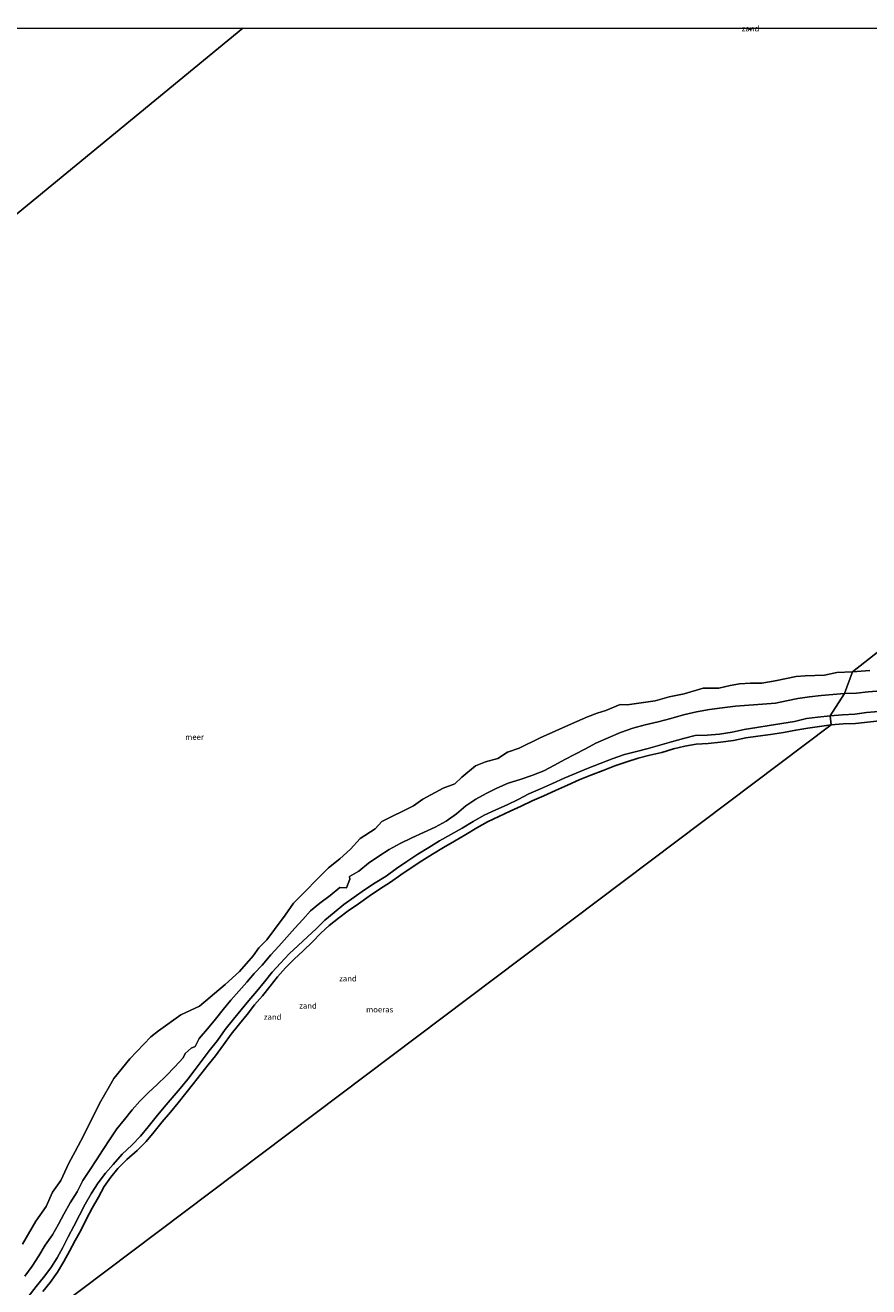
# Model space of a CAD drawing. Units: metres. Extents: x 152682 to 159265, y 512500 to 518751.
# Drawn here: x 154095 to 154468, y 518195 to 518751 of the extents above; entities that cross this region are included whole.
import ezdxf
from ezdxf.enums import TextEntityAlignment as Align

# ---------------------------------------------------------------- set-up
doc = ezdxf.new("R2010")
doc.units = ezdxf.units.M
for name, color, linetype, lineweight in [('B-ME-GW-KRUINLIJN-L-B1', 93, 'Continuous', 18), ('B-ME-GW-TEENLIJN-L-B1', 93, 'Continuous', 18), ('B-ME-IE-GRONDWERKLIJN-GROND_NIETINGERICHT-GV-B6', 253, 'Continuous', 18), ('B-ME-IE-HULPGEOMETRIE-L-B1', 53, 'Continuous', 18), ('B-ME-IE-MOERAS-GV-B6', 10, 'Continuous', 25), ('B-ME-OB-WATERLIJN-L-B1', 133, 'OB-WATERLIJN', 18), ('B-ME-OG-WATER-GV-B6', 153, 'Continuous', 18)]:
    doc.layers.add(name, color=color, linetype=linetype, lineweight=lineweight)
doc.styles.add('NLCS-ISO', font='NLCS-ISO.TTF')
doc.linetypes.add('OB-WATERLIJN', pattern='A,10,[32,NLCS.SHX,S=2,R=0,X=0,Y=0],-12', length=22)

# ---------------------------------------------------------------- blocks, each defined once
blk = doc.blocks.new('d20bz_FeatureWriter_4_38_FMEBLOCK2')
at = {"layer": 'B-ME-OB-WATERLIJN-L-B1'}
for points in [[(-162.11, 33.05, -0.43), (-161.02, 32.56, -0.43), (-159.69, 33.05, -0.43)], [(59.25, 33.05, -0.43), (61.75, 29.8, -0.43), (66.07, 30.43, -0.43), (70.16, 26.29, -0.43), (72.21, 22.91, -0.43), (77.92, 18.63, -0.43), (83.17, 16.24, -0.43), (85.28, 14.56, -0.43), (87.24, 8.97, -0.43), (90.72, 5.43, -0.43), (95.76, 5.55, -0.43), (100.1, 3.14, -0.43), (104.31, 1.09, -0.43), (108.98, 1.95, -0.43), (114.9, -0.25, -0.43), (116.01, -0.67, -0.43), (121.89, 2.67, -0.43), (124.95, -0.31, -0.43), (128.09, -4.86, -0.43), (128.47, -7.41, -0.43), (133.09, -7.17, -0.43), (137.26, -11.35, -0.43), (143.15, -13.76, -0.43), (145.95, -15.22, -0.43), (148.84, -20.28, -0.43), (154.18, -25.06, -0.43), (157.8, -25.35, -0.43), (162.11, -33.05, -0.43)]]:
    blk.add_polyline3d(points, dxfattribs=at)

msp = doc.modelspace()

# ---------------------------------------------------------------- linework, layer by layer
at = {"layer": 'B-ME-GW-KRUINLIJN-L-B1'}
for points in [[(154473.156, 518457.612, 1.051), (154467.312, 518457.17, 1.085), (154462.184, 518456.624, 1.066), (154456.951, 518456.383, 0.999)], [(154456.951, 518456.383, 0.999), (154451.776, 518456.001, 0.999), (154446.577, 518455.47, 1.026), (154441.438, 518454.891, 0.999), (154436.383, 518454.23, 0.937), (154431.385, 518453.224, 0.947), (154426.477, 518452.154, 0.961), (154420.677, 518451.673, 0.973), (154414.725, 518451.285, 0.981), (154408.78, 518450.844, 0.917), (154402.977, 518450.102, 0.845), (154397.278, 518449.409, 0.823), (154391.543, 518448.332, 0.822), (154385.815, 518446.966, 0.786), (154380.246, 518445.323, 0.819), (154374.623, 518443.842, 0.817), (154368.956, 518442.624, 0.727), (154363.515, 518441.062, 0.825), (154357.999, 518439.236, 0.859), (154352.604, 518436.893, 0.876), (154347.173, 518434.454, 0.832), (154342.589, 518432.036, 0.819), (154337.998, 518429.614, 0.798), (154333.421, 518427.224, 0.769), (154328.902, 518424.709, 0.799), (154324.118, 518422.304, 0.814), (154318.912, 518420.276, 0.816), (154313.705, 518418.52, 0.854), (154308.437, 518416.828, 0.854), (154303.489, 518414.667, 0.86), (154298.791, 518412.313, 0.886), (154294.212, 518409.802, 0.846), (154289.754, 518406.902, 0.805), (154285.562, 518403.342, 0.845), (154281.091, 518400.09, 0.829), (154276.189, 518397.458, 0.822), (154271.097, 518395.048, 0.823), (154265.91, 518392.777, 0.808), (154260.82, 518390.279, 0.815), (154255.967, 518387.577, 0.833), (154251.275, 518384.641, 0.859), (154246.709, 518381.5, 0.882), (154242.561, 518377.962, 0.918), (154238.399, 518375.65, 0.648), (154238.467, 518374.428, 0.86), (154237.075, 518370.594, 0.855), (154234.164, 518370.841, 0.861), (154229.791, 518367.207, 0.828), (154225.359, 518363.868, 0.77), (154221.216, 518360.529, 0.846), (154217.806, 518356.652, 0.902), (154214.302, 518352.843, 0.906), (154210.781, 518348.92, 0.887), (154207.161, 518344.964, 0.901), (154203.715, 518341.145, 0.868), (154199.788, 518336.549, 0.891), (154196.355, 518332.905, 0.86), (154193.058, 518328.942, 0.914), (154189.532, 518325.077, 0.831), (154185.947, 518321.107, 0.806), (154182.58, 518316.958, 0.837), (154179.292, 518312.687, 0.829), (154175.716, 518308.453, 0.829), (154172.024, 518304.174, 0.811), (154170.243, 518300.578, 0.82), (154168.43, 518299.902, 0.808), (154165.816, 518297.518, 0.749), (154164.978, 518295.674, 0.825), (154161.313, 518291.702, 0.821), (154157.506, 518287.676, 0.807), (154153.519, 518283.805, 0.814), (154149.501, 518280.099, 0.707), (154145.837, 518276.549, 0.811), (154142.393, 518272.64, 0.882), (154139.063, 518268.46, 0.893), (154135.73, 518264.285, 0.888), (154132.691, 518259.866, 0.883), (154129.663, 518255.21, 0.91), (154126.687, 518250.583, 0.83), (154123.609, 518245.843, 0.792), (154120.614, 518241.496, 0.656), (154118.111, 518236.51, 0.752), (154114.998, 518231.577, 0.72), (154112.306, 518226.665, 0.786), (154109.976, 518222.157, 0.818), (154107.222, 518217.562, 0.849), (154104.012, 518212.968, 0.796), (154101.247, 518208.281, 0.831), (154098.31, 518203.721, 0.829), (154095.123, 518199.242, 0.796)], [(154450.639, 518446.539, 0.978), (154445.215, 518446.022, 1.072), (154440.091, 518445.312, 1.07), (154434.784, 518444.106, 0.966), (154429.256, 518443.177, 0.998), (154423.721, 518442.227, 0.987), (154418.174, 518441.394, 0.967), (154412.688, 518440.579, 0.962), (154407.375, 518439.389, 0.926), (154401.777, 518438.483, 0.885), (154396.354, 518437.976, 0.914), (154391.042, 518437.9, 0.967), (154385.783, 518436.604, 0.868), (154380.54, 518435.027, 0.792), (154375.381, 518433.579, 0.828), (154370.196, 518432.157, 0.776), (154365.076, 518430.761, 0.742), (154359.723, 518429.49, 0.847), (154354.396, 518427.577, 0.831), (154349.109, 518425.455, 0.831), (154343.764, 518423.422, 0.837), (154338.487, 518421.261, 0.821), (154333.225, 518419.012, 0.844), (154327.994, 518416.636, 0.851), (154322.757, 518414.316, 0.857), (154317.586, 518412.137, 0.862), (154312.788, 518409.596, 0.814), (154307.972, 518407.322, 0.792), (154302.975, 518405.045, 0.798), (154297.884, 518402.687, 0.82), (154292.985, 518399.914, 0.789), (154288.101, 518396.934, 0.8), (154283.075, 518394.245, 0.863), (154278.146, 518391.445, 0.868), (154273.339, 518388.443, 0.843), (154268.502, 518385.439, 0.844), (154263.769, 518382.309, 0.846), (154259.103, 518379.145, 0.84), (154254.579, 518375.851, 0.837), (154249.773, 518372.92, 0.874), (154245.035, 518369.832, 0.886), (154240.393, 518366.473, 0.884), (154235.857, 518363.23, 0.854), (154231.554, 518359.711, 0.788), (154227.448, 518356.373, 0.782), (154223.751, 518352.741, 0.732), (154219.78, 518349.067, 0.793), (154215.719, 518345.26, 0.816), (154211.684, 518341.459, 0.81), (154207.909, 518337.419, 0.776), (154204.273, 518333.356, 0.765), (154200.854, 518329.228, 0.802), (154197.445, 518325.036, 0.809), (154193.962, 518320.97, 0.791), (154190.532, 518316.858, 0.848), (154187.225, 518312.751, 0.846), (154183.476, 518308.093, 0.841), (154180.12, 518303.252, 0.832), (154176.422, 518298.659, 0.876), (154173.378, 518294.648, 0.856), (154170.208, 518290.47, 0.818), (154167.056, 518286.189, 0.79), (154163.625, 518282.067, 0.791), (154160.113, 518277.892, 0.85), (154156.59, 518273.845, 0.88), (154153.092, 518269.51, 0.862), (154149.531, 518265.208, 0.867), (154146.06, 518261.003, 0.846), (154142.291, 518257.086, 0.834), (154137.954, 518253.036, 0.799), (154134.09, 518248.532, 0.671), (154130.731, 518244.66, 0.704), (154127.426, 518240.469, 0.788), (154124.483, 518235.837, 0.88), (154121.738, 518231.03, 0.89), (154119.175, 518226.172, 0.873), (154116.702, 518221.327, 0.9), (154114.217, 518216.595, 0.87), (154111.788, 518211.963, 0.857), (154109.34, 518207.394, 0.832), (154106.519, 518202.959, 0.865), (154103.361, 518198.661, 0.892), (154100.115, 518194.767, 0.906), (154096.594, 518190.158, 0.885)], [(154471.861, 518448.463, 1.038), (154466.671, 518447.97, 1.05), (154461.488, 518447.359, 1.035), (154456.1, 518447, 1.001), (154450.639, 518446.539, 0.978)]]:
    msp.add_polyline3d(points, dxfattribs=at)
at = {"layer": 'B-ME-GW-TEENLIJN-L-B1'}
for points in [[(154451.091, 518442.649, 0.336), (154445.856, 518441.782, 0.224), (154440.695, 518441.075, 0.224), (154435.431, 518440.296, 0.112), (154429.954, 518439.246, 0.224), (154424.305, 518438.322, 0.112), (154418.711, 518437.563, 0.112), (154413.335, 518436.785, 0.336), (154407.975, 518435.732, 0.336), (154402.211, 518434.97, 0.336), (154396.662, 518434.331, 0.336), (154391.472, 518434.05, 0.336), (154386.482, 518433.201, 0.112), (154381.381, 518431.971, 0.112), (154376.248, 518430.38, 0.224), (154370.918, 518429.138, 0.112), (154365.883, 518427.903, 0.336), (154360.794, 518426.275, 0.224), (154355.56, 518424.462, 0.224), (154350.325, 518422.362, 0.224), (154344.983, 518420.304, 0.224), (154339.762, 518418.234, 0.112), (154334.619, 518415.937, 0.224), (154329.401, 518413.536, 0.112), (154324.129, 518411.174, 0.224), (154319.014, 518408.998, 0.224), (154314.17, 518406.647, 0.224), (154309.288, 518404.44, 0.336), (154304.337, 518402.158, 0.336), (154299.373, 518399.764, 0.336), (154294.566, 518397.181, 0.224), (154289.761, 518394.198, 0.336), (154284.814, 518391.263, 0.112), (154279.902, 518388.45, 0.224), (154275.097, 518385.566, 0.224), (154270.327, 518382.598, 0.112), (154265.648, 518379.495, 0.224), (154261.027, 518376.389, 0.112), (154256.472, 518373.088, 0.336), (154251.689, 518369.996, 0.112), (154247.053, 518366.918, 0.112), (154242.425, 518363.579, 0.112), (154237.838, 518360.446, 0.112), (154233.482, 518357.217, 0.224), (154229.483, 518353.996, 0.336), (154225.779, 518350.628, 0.224), (154222.012, 518346.813, 0.336), (154217.969, 518342.895, 0.112), (154213.947, 518339.139, 0.336), (154210.166, 518335.287, 0.336), (154206.613, 518331.381, 0.336), (154203.367, 518327.234, 0.112), (154199.921, 518322.952, 0.336), (154196.409, 518318.962, 0.112), (154193.199, 518314.762, 0.112), (154189.856, 518310.623, 0.112), (154186.162, 518306.065, 0.112), (154182.809, 518301.291, 0.336), (154179.198, 518296.52, 0.112), (154176.059, 518292.518, 0.336), (154172.779, 518288.446, 0.112), (154169.524, 518284.215, 0.224), (154166.096, 518280.09, 0.112), (154162.768, 518275.767, 0.112), (154159.298, 518271.597, 0.336), (154155.752, 518267.316, 0.336), (154152.191, 518262.983, 0.112), (154148.56, 518258.719, 0.336), (154144.595, 518254.67, 0.224), (154140.137, 518250.7, 0.224), (154136.071, 518246.715, 0.224), (154132.98, 518242.962, 0.112), (154130.114, 518238.814, 0.336), (154127.563, 518234.133, 0.224), (154124.854, 518229.308, 0.112), (154122.281, 518224.575, 0.224), (154119.898, 518219.667, 0.336), (154117.272, 518214.928, 0.224), (154114.793, 518210.313, 0.224), (154112.218, 518205.722, 0.336), (154109.42, 518201.069, 0.112), (154106.206, 518196.504, 0.112), (154102.944, 518192.501, 0.112)], [(154472.428, 518444.348, 0.112), (154467.111, 518443.793, 0.336), (154461.793, 518443.228, 0.336), (154456.318, 518443.002, 0.112), (154451.091, 518442.649, 0.336)]]:
    msp.add_polyline3d(points, dxfattribs=at)
at = {"layer": 'B-ME-IE-GRONDWERKLIJN-GROND_NIETINGERICHT-GV-B6'}
for points in [[(154416.636, 518750, -0.4301), (154415.3085, 518749.5157, -0.4301), (154414.2158, 518750, -0.4301), (154416.636, 518750, -0.4301)], [(154094.0678, 518213.391, -0.4301), (154099.9441, 518223.567, -0.4301), (154104.452, 518229.9748, -0.4301), (154107.2678, 518236.2871, -0.4301), (154110.9708, 518241.4709, -0.4301), (154114.4551, 518249.0619, -0.4301), (154117.2662, 518254.2432, -0.4301), (154121.0484, 518261.539, -0.4301), (154128.0116, 518275.496, -0.4301), (154132.4216, 518283.1229, -0.4301), (154134.3005, 518286.4296, -0.4301), (154141.3904, 518295.1901, -0.4301), (154150.6581, 518304.8318, -0.4301), (154154.075, 518307.4631, -0.4301), (154163.875, 518314.5716, -0.4301), (154172.1297, 518318.3986, -0.4301), (154183.4824, 518328.0013, -0.4301), (154189.8363, 518333.6573, -0.4301), (154195.7961, 518340.6775, -0.4301), (154198.4259, 518344.1107, -0.4301), (154201.8502, 518347.6443, -0.4301), (154205.3331, 518352.2738, -0.4301), (154210.0255, 518358.5692, -0.4301), (154213.6106, 518363.8306, -0.4301), (154229.128, 518379.4222, -0.4301), (154234.1303, 518383.4122, -0.4301), (154238.8238, 518387.6606, -0.4301), (154243.0531, 518392.4449, -0.4301), (154249.7571, 518396.6888, -0.4301), (154252.6381, 518399.8882, -0.4301), (154266.6238, 518406.8375, -0.4301), (154270.7209, 518409.7409, -0.4301), (154279.7573, 518414.6693, -0.4301), (154284.8698, 518416.5751, -0.4301), (154287.9393, 518419.4829, -0.4301), (154294.0796, 518424.4184, -0.4301), (154298.4196, 518426.2713, -0.4301), (154303.8424, 518427.6672, -0.4301), (154308.0693, 518430.4578, -0.4301), (154313.2606, 518432.2096, -0.4301), (154322.586, 518436.8508, -0.4301), (154336.4662, 518442.9631, -0.4301), (154343.4772, 518446.1468, -0.4301), (154347.7612, 518447.6936, -0.4301), (154351.5163, 518448.9617, -0.4301), (154357.9039, 518451.5177, -0.4301), (154360.9532, 518451.468, -0.4301), (154373.3174, 518453.1211, -0.4301), (154379.4709, 518454.9772, -0.4301), (154386.1386, 518456.3111, -0.4301), (154394.5528, 518458.7947, -0.4301), (154401.5, 518458.6976, -0.4301), (154406.468, 518459.9245, -0.4301), (154410.5, 518460.7106, -0.4301), (154415.3679, 518460.987, -0.4301), (154420.4178, 518461.0051, -0.4301), (154426.3331, 518462.0477, -0.4301), (154435.6171, 518463.9229, -0.4301), (154439.5, 518464.2178, -0.4301), (154448.0589, 518464.4588, -0.4301), (154453.5313, 518465.7422, -0.4301), (154460.3832, 518465.9161, -0.4301)], [(154460.3832, 518465.9161, -0.4301), (154456.951, 518456.383, 0.999), (154451.776, 518456.001, 0.999), (154446.577, 518455.47, 1.026), (154441.438, 518454.891, 0.999), (154436.383, 518454.23, 0.937), (154431.385, 518453.224, 0.947), (154426.477, 518452.154, 0.961), (154420.677, 518451.673, 0.973), (154414.725, 518451.285, 0.981), (154408.78, 518450.844, 0.917), (154402.977, 518450.102, 0.845), (154397.278, 518449.409, 0.823), (154391.543, 518448.332, 0.822), (154385.815, 518446.966, 0.786), (154380.246, 518445.323, 0.819), (154374.623, 518443.842, 0.817), (154368.956, 518442.624, 0.727), (154363.515, 518441.062, 0.825), (154357.999, 518439.236, 0.859), (154352.604, 518436.893, 0.876), (154347.173, 518434.454, 0.832), (154342.589, 518432.036, 0.819), (154337.998, 518429.614, 0.798), (154333.421, 518427.224, 0.769), (154328.902, 518424.709, 0.799), (154324.118, 518422.304, 0.814), (154318.912, 518420.276, 0.816), (154313.705, 518418.52, 0.854), (154308.437, 518416.828, 0.854), (154303.489, 518414.667, 0.86), (154298.791, 518412.313, 0.886), (154294.212, 518409.802, 0.846), (154289.754, 518406.902, 0.805), (154285.562, 518403.342, 0.845), (154281.091, 518400.09, 0.829), (154276.189, 518397.458, 0.822), (154271.097, 518395.048, 0.823), (154265.91, 518392.777, 0.808), (154260.82, 518390.279, 0.815), (154255.967, 518387.577, 0.833), (154251.275, 518384.641, 0.859), (154246.709, 518381.5, 0.882), (154242.561, 518377.962, 0.918), (154238.399, 518375.65, 0.648), (154238.467, 518374.428, 0.86), (154237.075, 518370.594, 0.855), (154234.164, 518370.841, 0.861), (154229.791, 518367.207, 0.828), (154225.359, 518363.868, 0.77), (154221.216, 518360.529, 0.846), (154217.806, 518356.652, 0.902), (154214.302, 518352.843, 0.906), (154210.781, 518348.92, 0.887), (154207.161, 518344.964, 0.901), (154203.715, 518341.145, 0.868), (154199.788, 518336.549, 0.891), (154196.355, 518332.905, 0.86), (154193.058, 518328.942, 0.914), (154189.532, 518325.077, 0.831), (154185.947, 518321.107, 0.806), (154182.58, 518316.958, 0.837), (154179.292, 518312.687, 0.829), (154175.716, 518308.453, 0.829), (154172.024, 518304.174, 0.811), (154170.243, 518300.578, 0.82), (154168.43, 518299.902, 0.808), (154165.816, 518297.518, 0.749), (154164.978, 518295.674, 0.825), (154161.313, 518291.702, 0.821), (154157.506, 518287.676, 0.807), (154153.519, 518283.805, 0.814), (154149.501, 518280.099, 0.707), (154145.837, 518276.549, 0.811), (154142.393, 518272.64, 0.882), (154139.063, 518268.46, 0.893), (154135.73, 518264.285, 0.888), (154132.691, 518259.866, 0.883), (154129.663, 518255.21, 0.91), (154126.687, 518250.583, 0.83), (154123.609, 518245.843, 0.792), (154120.614, 518241.496, 0.656), (154118.111, 518236.51, 0.752), (154114.998, 518231.577, 0.72), (154112.306, 518226.665, 0.786), (154109.976, 518222.157, 0.818), (154107.222, 518217.562, 0.849), (154104.012, 518212.968, 0.796), (154101.247, 518208.281, 0.831), (154098.31, 518203.721, 0.829), (154095.123, 518199.242, 0.796)], [(154473.156, 518457.612, 1.051), (154467.312, 518457.17, 1.085), (154462.184, 518456.624, 1.066), (154456.951, 518456.383, 0.999), (154460.3832, 518465.9161, -0.4301)], [(154460.3832, 518465.9161, -0.4301), (154468.0593, 518466.4934, -0.4301)], [(154471.861, 518448.463, 1.038), (154466.671, 518447.97, 1.05), (154461.488, 518447.359, 1.035), (154456.1, 518447, 1.001), (154450.639, 518446.539, 0.978), (154456.951, 518456.383, 0.999), (154462.184, 518456.624, 1.066), (154467.312, 518457.17, 1.085), (154473.156, 518457.612, 1.051)], [(154095.123, 518199.242, 0.796), (154098.31, 518203.721, 0.829), (154101.247, 518208.281, 0.831), (154104.012, 518212.968, 0.796), (154107.222, 518217.562, 0.849), (154109.976, 518222.157, 0.818), (154112.306, 518226.665, 0.786), (154114.998, 518231.577, 0.72), (154118.111, 518236.51, 0.752), (154120.614, 518241.496, 0.656), (154123.609, 518245.843, 0.792), (154126.687, 518250.583, 0.83), (154129.663, 518255.21, 0.91), (154132.691, 518259.866, 0.883), (154135.73, 518264.285, 0.888), (154139.063, 518268.46, 0.893), (154142.393, 518272.64, 0.882), (154145.837, 518276.549, 0.811), (154149.501, 518280.099, 0.707), (154153.519, 518283.805, 0.814), (154157.506, 518287.676, 0.807), (154161.313, 518291.702, 0.821), (154164.978, 518295.674, 0.825), (154165.816, 518297.518, 0.749), (154168.43, 518299.902, 0.808), (154170.243, 518300.578, 0.82), (154172.024, 518304.174, 0.811), (154175.716, 518308.453, 0.829), (154179.292, 518312.687, 0.829), (154182.58, 518316.958, 0.837), (154185.947, 518321.107, 0.806), (154189.532, 518325.077, 0.831), (154193.058, 518328.942, 0.914), (154196.355, 518332.905, 0.86), (154199.788, 518336.549, 0.891), (154203.715, 518341.145, 0.868), (154207.161, 518344.964, 0.901), (154210.781, 518348.92, 0.887), (154214.302, 518352.843, 0.906), (154217.806, 518356.652, 0.902), (154221.216, 518360.529, 0.846), (154225.359, 518363.868, 0.77), (154229.791, 518367.207, 0.828), (154234.164, 518370.841, 0.861), (154237.075, 518370.594, 0.855), (154238.467, 518374.428, 0.86), (154238.399, 518375.65, 0.648), (154242.561, 518377.962, 0.918), (154246.709, 518381.5, 0.882), (154251.275, 518384.641, 0.859), (154255.967, 518387.577, 0.833), (154260.82, 518390.279, 0.815), (154265.91, 518392.777, 0.808), (154271.097, 518395.048, 0.823), (154276.189, 518397.458, 0.822), (154281.091, 518400.09, 0.829), (154285.562, 518403.342, 0.845), (154289.754, 518406.902, 0.805), (154294.212, 518409.802, 0.846), (154298.791, 518412.313, 0.886), (154303.489, 518414.667, 0.86), (154308.437, 518416.828, 0.854), (154313.705, 518418.52, 0.854), (154318.912, 518420.276, 0.816), (154324.118, 518422.304, 0.814), (154328.902, 518424.709, 0.799), (154333.421, 518427.224, 0.769), (154337.998, 518429.614, 0.798), (154342.589, 518432.036, 0.819), (154347.173, 518434.454, 0.832), (154352.604, 518436.893, 0.876), (154357.999, 518439.236, 0.859), (154363.515, 518441.062, 0.825), (154368.956, 518442.624, 0.727), (154374.623, 518443.842, 0.817), (154380.246, 518445.323, 0.819), (154385.815, 518446.966, 0.786), (154391.543, 518448.332, 0.822), (154397.278, 518449.409, 0.823), (154402.977, 518450.102, 0.845), (154408.78, 518450.844, 0.917), (154414.725, 518451.285, 0.981), (154420.677, 518451.673, 0.973), (154426.477, 518452.154, 0.961), (154431.385, 518453.224, 0.947), (154436.383, 518454.23, 0.937), (154441.438, 518454.891, 0.999), (154446.577, 518455.47, 1.026), (154451.776, 518456.001, 0.999), (154456.951, 518456.383, 0.999), (154450.639, 518446.539, 0.978), (154445.215, 518446.022, 1.072), (154440.091, 518445.312, 1.07), (154434.784, 518444.106, 0.966), (154429.256, 518443.177, 0.998), (154423.721, 518442.227, 0.987), (154418.174, 518441.394, 0.967), (154412.688, 518440.579, 0.962), (154407.375, 518439.389, 0.926), (154401.777, 518438.483, 0.885), (154396.354, 518437.976, 0.914), (154391.042, 518437.9, 0.967), (154385.783, 518436.604, 0.868), (154380.54, 518435.027, 0.792), (154375.381, 518433.579, 0.828), (154370.196, 518432.157, 0.776), (154365.076, 518430.761, 0.742), (154359.723, 518429.49, 0.847), (154354.396, 518427.577, 0.831), (154349.109, 518425.455, 0.831), (154343.764, 518423.422, 0.837), (154338.487, 518421.261, 0.821), (154333.225, 518419.012, 0.844), (154327.994, 518416.636, 0.851), (154322.757, 518414.316, 0.857), (154317.586, 518412.137, 0.862), (154312.788, 518409.596, 0.814), (154307.972, 518407.322, 0.792), (154302.975, 518405.045, 0.798), (154297.884, 518402.687, 0.82), (154292.985, 518399.914, 0.789), (154288.101, 518396.934, 0.8), (154283.075, 518394.245, 0.863), (154278.146, 518391.445, 0.868), (154273.339, 518388.443, 0.843), (154268.502, 518385.439, 0.844), (154263.769, 518382.309, 0.846), (154259.103, 518379.145, 0.84), (154254.579, 518375.851, 0.837), (154249.773, 518372.92, 0.874), (154245.035, 518369.832, 0.886), (154240.393, 518366.473, 0.884), (154235.857, 518363.23, 0.854), (154231.554, 518359.711, 0.788), (154227.448, 518356.373, 0.782), (154223.751, 518352.741, 0.732), (154219.78, 518349.067, 0.793), (154215.719, 518345.26, 0.816), (154211.684, 518341.459, 0.81), (154207.909, 518337.419, 0.776), (154204.273, 518333.356, 0.765), (154200.854, 518329.228, 0.802), (154197.445, 518325.036, 0.809), (154193.962, 518320.97, 0.791), (154190.532, 518316.858, 0.848), (154187.225, 518312.751, 0.846), (154183.476, 518308.093, 0.841), (154180.12, 518303.252, 0.832), (154176.422, 518298.659, 0.876), (154173.378, 518294.648, 0.856), (154170.208, 518290.47, 0.818), (154167.056, 518286.189, 0.79), (154163.625, 518282.067, 0.791), (154160.113, 518277.892, 0.85), (154156.59, 518273.845, 0.88), (154153.092, 518269.51, 0.862), (154149.531, 518265.208, 0.867), (154146.06, 518261.003, 0.846), (154142.291, 518257.086, 0.834), (154137.954, 518253.036, 0.799), (154134.09, 518248.532, 0.671), (154130.731, 518244.66, 0.704), (154127.426, 518240.469, 0.788), (154124.483, 518235.837, 0.88), (154121.738, 518231.03, 0.89), (154119.175, 518226.172, 0.873), (154116.702, 518221.327, 0.9), (154114.217, 518216.595, 0.87), (154111.788, 518211.963, 0.857), (154109.34, 518207.394, 0.832), (154106.519, 518202.959, 0.865), (154103.361, 518198.661, 0.892), (154100.115, 518194.767, 0.906), (154096.594, 518190.158, 0.885)], [(154096.594, 518190.158, 0.885), (154100.115, 518194.767, 0.906), (154103.361, 518198.661, 0.892), (154106.519, 518202.959, 0.865), (154109.34, 518207.394, 0.832), (154111.788, 518211.963, 0.857), (154114.217, 518216.595, 0.87), (154116.702, 518221.327, 0.9), (154119.175, 518226.172, 0.873), (154121.738, 518231.03, 0.89), (154124.483, 518235.837, 0.88), (154127.426, 518240.469, 0.788), (154130.731, 518244.66, 0.704), (154134.09, 518248.532, 0.671), (154137.954, 518253.036, 0.799), (154142.291, 518257.086, 0.834), (154146.06, 518261.003, 0.846), (154149.531, 518265.208, 0.867), (154153.092, 518269.51, 0.862), (154156.59, 518273.845, 0.88), (154160.113, 518277.892, 0.85), (154163.625, 518282.067, 0.791), (154167.056, 518286.189, 0.79), (154170.208, 518290.47, 0.818), (154173.378, 518294.648, 0.856), (154176.422, 518298.659, 0.876), (154180.12, 518303.252, 0.832), (154183.476, 518308.093, 0.841), (154187.225, 518312.751, 0.846), (154190.532, 518316.858, 0.848), (154193.962, 518320.97, 0.791), (154197.445, 518325.036, 0.809), (154200.854, 518329.228, 0.802), (154204.273, 518333.356, 0.765), (154207.909, 518337.419, 0.776), (154211.684, 518341.459, 0.81), (154215.719, 518345.26, 0.816), (154219.78, 518349.067, 0.793), (154223.751, 518352.741, 0.732), (154227.448, 518356.373, 0.782), (154231.554, 518359.711, 0.788), (154235.857, 518363.23, 0.854), (154240.393, 518366.473, 0.884), (154245.035, 518369.832, 0.886), (154249.773, 518372.92, 0.874), (154254.579, 518375.851, 0.837), (154259.103, 518379.145, 0.84), (154263.769, 518382.309, 0.846), (154268.502, 518385.439, 0.844), (154273.339, 518388.443, 0.843), (154278.146, 518391.445, 0.868), (154283.075, 518394.245, 0.863), (154288.101, 518396.934, 0.8), (154292.985, 518399.914, 0.789), (154297.884, 518402.687, 0.82), (154302.975, 518405.045, 0.798), (154307.972, 518407.322, 0.792), (154312.788, 518409.596, 0.814), (154317.586, 518412.137, 0.862), (154322.757, 518414.316, 0.857), (154327.994, 518416.636, 0.851), (154333.225, 518419.012, 0.844), (154338.487, 518421.261, 0.821), (154343.764, 518423.422, 0.837), (154349.109, 518425.455, 0.831), (154354.396, 518427.577, 0.831), (154359.723, 518429.49, 0.847), (154365.076, 518430.761, 0.742), (154370.196, 518432.157, 0.776), (154375.381, 518433.579, 0.828), (154380.54, 518435.027, 0.792), (154385.783, 518436.604, 0.868), (154391.042, 518437.9, 0.967), (154396.354, 518437.976, 0.914), (154401.777, 518438.483, 0.885), (154407.375, 518439.389, 0.926), (154412.688, 518440.579, 0.962), (154418.174, 518441.394, 0.967), (154423.721, 518442.227, 0.987), (154429.256, 518443.177, 0.998), (154434.784, 518444.106, 0.966), (154440.091, 518445.312, 1.07), (154445.215, 518446.022, 1.072), (154450.639, 518446.539, 0.978), (154451.091, 518442.649, 0.336), (154445.856, 518441.782, 0.224), (154440.695, 518441.075, 0.224), (154435.431, 518440.296, 0.112), (154429.954, 518439.246, 0.224), (154424.305, 518438.322, 0.112), (154418.711, 518437.563, 0.112), (154413.335, 518436.785, 0.336), (154407.975, 518435.732, 0.336), (154402.211, 518434.97, 0.336), (154396.662, 518434.331, 0.336), (154391.472, 518434.05, 0.336), (154386.482, 518433.201, 0.112), (154381.381, 518431.971, 0.112), (154376.248, 518430.38, 0.224), (154370.918, 518429.138, 0.112), (154365.883, 518427.903, 0.336), (154360.794, 518426.275, 0.224), (154355.56, 518424.462, 0.224), (154350.325, 518422.362, 0.224), (154344.983, 518420.304, 0.224), (154339.762, 518418.234, 0.112), (154334.619, 518415.937, 0.224), (154329.401, 518413.536, 0.112), (154324.129, 518411.174, 0.224), (154319.014, 518408.998, 0.224), (154314.17, 518406.647, 0.224), (154309.288, 518404.44, 0.336), (154304.337, 518402.158, 0.336), (154299.373, 518399.764, 0.336), (154294.566, 518397.181, 0.224), (154289.761, 518394.198, 0.336), (154284.814, 518391.263, 0.112), (154279.902, 518388.45, 0.224), (154275.097, 518385.566, 0.224), (154270.327, 518382.598, 0.112), (154265.648, 518379.495, 0.224), (154261.027, 518376.389, 0.112), (154256.472, 518373.088, 0.336), (154251.689, 518369.996, 0.112), (154247.053, 518366.918, 0.112), (154242.425, 518363.579, 0.112), (154237.838, 518360.446, 0.112), (154233.482, 518357.217, 0.224), (154229.483, 518353.996, 0.336), (154225.779, 518350.628, 0.224), (154222.012, 518346.813, 0.336), (154217.969, 518342.895, 0.112), (154213.947, 518339.139, 0.336), (154210.166, 518335.287, 0.336), (154206.613, 518331.381, 0.336), (154203.367, 518327.234, 0.112), (154199.921, 518322.952, 0.336), (154196.409, 518318.962, 0.112), (154193.199, 518314.762, 0.112), (154189.856, 518310.623, 0.112), (154186.162, 518306.065, 0.112), (154182.809, 518301.291, 0.336), (154179.198, 518296.52, 0.112), (154176.059, 518292.518, 0.336), (154172.779, 518288.446, 0.112), (154169.524, 518284.215, 0.224), (154166.096, 518280.09, 0.112), (154162.768, 518275.767, 0.112), (154159.298, 518271.597, 0.336), (154155.752, 518267.316, 0.336), (154152.191, 518262.983, 0.112), (154148.56, 518258.719, 0.336), (154144.595, 518254.67, 0.224), (154140.137, 518250.7, 0.224), (154136.071, 518246.715, 0.224), (154132.98, 518242.962, 0.112), (154130.114, 518238.814, 0.336), (154127.563, 518234.133, 0.224), (154124.854, 518229.308, 0.112), (154122.281, 518224.575, 0.224), (154119.898, 518219.667, 0.336), (154117.272, 518214.928, 0.224), (154114.793, 518210.313, 0.224), (154112.218, 518205.722, 0.336), (154109.42, 518201.069, 0.112), (154106.206, 518196.504, 0.112), (154102.944, 518192.501, 0.112)], [(154472.428, 518444.348, 0.112), (154467.111, 518443.793, 0.336), (154461.793, 518443.228, 0.336), (154456.318, 518443.002, 0.112), (154451.091, 518442.649, 0.336), (154450.639, 518446.539, 0.978), (154456.1, 518447, 1.001), (154461.488, 518447.359, 1.035), (154466.671, 518447.97, 1.05), (154471.861, 518448.463, 1.038)]]:
    msp.add_polyline3d(points, dxfattribs=at)
at = {"layer": 'B-ME-IE-HULPGEOMETRIE-L-B1'}
for points in [[(153733.9951, 517911.4421, -0.4301), (153743.2581, 517920.0895, -0.4301), (153749.368, 517920.735, 1.465), (153751.759, 517920.871, 1.439), (153754.57, 517917.913, 0.491), (153769.9183, 517952.3609, -0.4301), (153987.7247, 518095.7191, -0.4301), (154021.981, 518118.972, 0.829), (154065.341, 518152.328, 0.968), (154074.074, 518158.798, 0.112), (154451.091, 518442.649, 0.336), (154450.639, 518446.539, 0.978), (154456.951, 518456.383, 0.999), (154460.3832, 518465.9161, -0.4301), (154738.4364, 518683.9056, -0.4301), (154752.311, 518693.481, 0.985), (154773.125, 518713.332, 1.089), (154779.1643, 518718.8074, -0.4301), (154819.8934, 518750, -0.4301)], [(154191.3204, 518750, -0.4301), (153847.213, 518467.4853, -0.4301), (153815.8322, 518444.2069, 0.3845), (153809.092, 518438.259, 0.853), (153802.9063, 518432.8339, 0.0226), (153798.4109, 518430.1357, -0.4301), (153781.3766, 518409.6607, -0.4301)]]:
    msp.add_polyline3d(points, dxfattribs=at)
at = {"layer": 'B-ME-IE-MOERAS-GV-B6'}
for points in [[(154074.074, 518158.798, 0.112), (154451.091, 518442.649, 0.336), (154456.318, 518443.002, 0.112), (154461.793, 518443.228, 0.336), (154467.111, 518443.793, 0.336), (154472.428, 518444.348, 0.112)], [(154102.944, 518192.501, 0.112), (154106.206, 518196.504, 0.112), (154109.42, 518201.069, 0.112), (154112.218, 518205.722, 0.336), (154114.793, 518210.313, 0.224), (154117.272, 518214.928, 0.224), (154119.898, 518219.667, 0.336), (154122.281, 518224.575, 0.224), (154124.854, 518229.308, 0.112), (154127.563, 518234.133, 0.224), (154130.114, 518238.814, 0.336), (154132.98, 518242.962, 0.112), (154136.071, 518246.715, 0.224), (154140.137, 518250.7, 0.224), (154144.595, 518254.67, 0.224), (154148.56, 518258.719, 0.336), (154152.191, 518262.983, 0.112), (154155.752, 518267.316, 0.336), (154159.298, 518271.597, 0.336), (154162.768, 518275.767, 0.112), (154166.096, 518280.09, 0.112), (154169.524, 518284.215, 0.224), (154172.779, 518288.446, 0.112), (154176.059, 518292.518, 0.336), (154179.198, 518296.52, 0.112), (154182.809, 518301.291, 0.336), (154186.162, 518306.065, 0.112), (154189.856, 518310.623, 0.112), (154193.199, 518314.762, 0.112), (154196.409, 518318.962, 0.112), (154199.921, 518322.952, 0.336), (154203.367, 518327.234, 0.112), (154206.613, 518331.381, 0.336), (154210.166, 518335.287, 0.336), (154213.947, 518339.139, 0.336), (154217.969, 518342.895, 0.112), (154222.012, 518346.813, 0.336), (154225.779, 518350.628, 0.224), (154229.483, 518353.996, 0.336), (154233.482, 518357.217, 0.224), (154237.838, 518360.446, 0.112), (154242.425, 518363.579, 0.112), (154247.053, 518366.918, 0.112), (154251.689, 518369.996, 0.112), (154256.472, 518373.088, 0.336), (154261.027, 518376.389, 0.112), (154265.648, 518379.495, 0.224), (154270.327, 518382.598, 0.112), (154275.097, 518385.566, 0.224), (154279.902, 518388.45, 0.224), (154284.814, 518391.263, 0.112), (154289.761, 518394.198, 0.336), (154294.566, 518397.181, 0.224), (154299.373, 518399.764, 0.336), (154304.337, 518402.158, 0.336), (154309.288, 518404.44, 0.336), (154314.17, 518406.647, 0.224), (154319.014, 518408.998, 0.224), (154324.129, 518411.174, 0.224), (154329.401, 518413.536, 0.112), (154334.619, 518415.937, 0.224), (154339.762, 518418.234, 0.112), (154344.983, 518420.304, 0.224), (154350.325, 518422.362, 0.224), (154355.56, 518424.462, 0.224), (154360.794, 518426.275, 0.224), (154365.883, 518427.903, 0.336), (154370.918, 518429.138, 0.112), (154376.248, 518430.38, 0.224), (154381.381, 518431.971, 0.112), (154386.482, 518433.201, 0.112), (154391.472, 518434.05, 0.336), (154396.662, 518434.331, 0.336), (154402.211, 518434.97, 0.336), (154407.975, 518435.732, 0.336), (154413.335, 518436.785, 0.336), (154418.711, 518437.563, 0.112), (154424.305, 518438.322, 0.112), (154429.954, 518439.246, 0.224), (154435.431, 518440.296, 0.112), (154440.695, 518441.075, 0.224), (154445.856, 518441.782, 0.224), (154451.091, 518442.649, 0.336), (154074.074, 518158.798, 0.112)]]:
    msp.add_polyline3d(points, dxfattribs=at)
at = {"layer": 'B-ME-OB-WATERLIJN-L-B1'}
for points in [[(154460.3832, 518465.9161, -0.4301), (154453.5313, 518465.7422, -0.4301), (154448.0589, 518464.4588, -0.4301), (154439.5, 518464.2178, -0.4301), (154435.6171, 518463.9229, -0.4301), (154426.3331, 518462.0477, -0.4301), (154420.4178, 518461.0051, -0.4301), (154415.3679, 518460.987, -0.4301), (154410.5, 518460.7106, -0.4301), (154406.468, 518459.9245, -0.4301), (154401.5, 518458.6976, -0.4301), (154394.5528, 518458.7947, -0.4301), (154386.1386, 518456.3111, -0.4301), (154379.4709, 518454.9772, -0.4301), (154373.3174, 518453.1211, -0.4301), (154360.9532, 518451.468, -0.4301), (154357.9039, 518451.5177, -0.4301), (154351.5163, 518448.9617, -0.4301), (154347.7612, 518447.6936, -0.4301), (154343.4772, 518446.1468, -0.4301), (154336.4662, 518442.9631, -0.4301), (154322.586, 518436.8508, -0.4301), (154313.2606, 518432.2096, -0.4301), (154308.0693, 518430.4578, -0.4301), (154303.8424, 518427.6672, -0.4301), (154298.4196, 518426.2713, -0.4301), (154294.0796, 518424.4184, -0.4301), (154287.9393, 518419.4829, -0.4301), (154284.8698, 518416.5751, -0.4301), (154279.7573, 518414.6693, -0.4301), (154270.7209, 518409.7409, -0.4301), (154266.6238, 518406.8375, -0.4301), (154252.6381, 518399.8882, -0.4301), (154249.7571, 518396.6888, -0.4301), (154243.0531, 518392.4449, -0.4301), (154238.8238, 518387.6606, -0.4301), (154234.1303, 518383.4122, -0.4301), (154229.128, 518379.4222, -0.4301), (154213.6106, 518363.8306, -0.4301), (154210.0255, 518358.5692, -0.4301), (154205.3331, 518352.2738, -0.4301), (154201.8502, 518347.6443, -0.4301), (154198.4259, 518344.1107, -0.4301), (154195.7961, 518340.6775, -0.4301), (154189.8363, 518333.6573, -0.4301), (154183.4824, 518328.0013, -0.4301), (154172.1297, 518318.3986, -0.4301), (154163.875, 518314.5716, -0.4301), (154154.075, 518307.4631, -0.4301), (154150.6581, 518304.8318, -0.4301), (154141.3904, 518295.1901, -0.4301), (154134.3005, 518286.4296, -0.4301), (154132.4216, 518283.1229, -0.4301), (154128.0116, 518275.496, -0.4301), (154121.0484, 518261.539, -0.4301), (154117.2662, 518254.2432, -0.4301), (154114.4551, 518249.0619, -0.4301), (154110.9708, 518241.4709, -0.4301), (154107.2678, 518236.2871, -0.4301), (154104.452, 518229.9748, -0.4301), (154099.9441, 518223.567, -0.4301), (154094.0678, 518213.391, -0.4301)], [(154468.0593, 518466.4934, -0.4301), (154460.3832, 518465.9161, -0.4301)]]:
    msp.add_polyline3d(points, dxfattribs=at)
at = {"layer": 'B-ME-OG-WATER-GV-B6'}
for points in [[(154191.3204, 518750, -0.4301), (153847.213, 518467.4853, -0.4301)], [(153847.213, 518467.4853, -0.4301), (154191.3204, 518750, -0.4301), (154414.2158, 518750, -0.4301), (154415.3085, 518749.5157, -0.4301), (154416.636, 518750, -0.4301), (154635.5755, 518750, -0.4301)], [(153956.2089, 518750, -0.4301), (154191.3204, 518750, -0.4301)], [(154738.4364, 518683.9056, -0.4301), (154460.3832, 518465.9161, -0.4301), (154453.5313, 518465.7422, -0.4301), (154448.0589, 518464.4588, -0.4301), (154439.5, 518464.2178, -0.4301), (154435.6171, 518463.9229, -0.4301), (154426.3331, 518462.0477, -0.4301), (154420.4178, 518461.0051, -0.4301), (154415.3679, 518460.987, -0.4301), (154410.5, 518460.7106, -0.4301), (154406.468, 518459.9245, -0.4301), (154401.5, 518458.6976, -0.4301), (154394.5528, 518458.7947, -0.4301), (154386.1386, 518456.3111, -0.4301), (154379.4709, 518454.9772, -0.4301), (154373.3174, 518453.1211, -0.4301), (154360.9532, 518451.468, -0.4301), (154357.9039, 518451.5177, -0.4301), (154351.5163, 518448.9617, -0.4301), (154347.7612, 518447.6936, -0.4301), (154343.4772, 518446.1468, -0.4301), (154336.4662, 518442.9631, -0.4301), (154322.586, 518436.8508, -0.4301), (154313.2606, 518432.2096, -0.4301), (154308.0693, 518430.4578, -0.4301), (154303.8424, 518427.6672, -0.4301), (154298.4196, 518426.2713, -0.4301), (154294.0796, 518424.4184, -0.4301), (154287.9393, 518419.4829, -0.4301), (154284.8698, 518416.5751, -0.4301), (154279.7573, 518414.6693, -0.4301), (154270.7209, 518409.7409, -0.4301), (154266.6238, 518406.8375, -0.4301), (154252.6381, 518399.8882, -0.4301), (154249.7571, 518396.6888, -0.4301), (154243.0531, 518392.4449, -0.4301), (154238.8238, 518387.6606, -0.4301), (154234.1303, 518383.4122, -0.4301), (154229.128, 518379.4222, -0.4301), (154213.6106, 518363.8306, -0.4301), (154210.0255, 518358.5692, -0.4301), (154205.3331, 518352.2738, -0.4301), (154201.8502, 518347.6443, -0.4301), (154198.4259, 518344.1107, -0.4301), (154195.7961, 518340.6775, -0.4301), (154189.8363, 518333.6573, -0.4301), (154183.4824, 518328.0013, -0.4301), (154172.1297, 518318.3986, -0.4301), (154163.875, 518314.5716, -0.4301), (154154.075, 518307.4631, -0.4301), (154150.6581, 518304.8318, -0.4301), (154141.3904, 518295.1901, -0.4301), (154134.3005, 518286.4296, -0.4301), (154132.4216, 518283.1229, -0.4301), (154128.0116, 518275.496, -0.4301), (154121.0484, 518261.539, -0.4301), (154117.2662, 518254.2432, -0.4301), (154114.4551, 518249.0619, -0.4301), (154110.9708, 518241.4709, -0.4301), (154107.2678, 518236.2871, -0.4301), (154104.452, 518229.9748, -0.4301), (154099.9441, 518223.567, -0.4301), (154094.0678, 518213.391, -0.4301)], [(154460.3832, 518465.9161, -0.4301), (154738.4364, 518683.9056, -0.4301)], [(154468.0593, 518466.4934, -0.4301), (154460.3832, 518465.9161, -0.4301)]]:
    msp.add_polyline3d(points, dxfattribs=at)

# ---------------------------------------------------------------- block references
at = {"layer": 'B-ME-OB-WATERLIJN-L-B1'}
msp.add_blockref('d20bz_FeatureWriter_4_38_FMEBLOCK2', (154576.3261, 518716.9528), dxfattribs=at)

# ---------------------------------------------------------------- texts
at = {"layer": 'B-ME-IE-GRONDWERKLIJN-GROND_NIETINGERICHT-GV-B6', "ltscale": 0.2, "style": 'NLCS-ISO'}
for p in [(154415.4217, 518749.8744), (154237.6916, 518330.5981), (154220.0675, 518318.5674), (154204.4516, 518313.6518)]:
    msp.add_text('zand', height=2.5, dxfattribs=at).set_placement(p, align=Align.MIDDLE_CENTER)
at = {"layer": 'B-ME-IE-MOERAS-GV-B6', "ltscale": 0.2, "style": 'NLCS-ISO'}
msp.add_text('moeras', height=2.5, dxfattribs=at).set_placement((154251.688, 518316.9246), align=Align.MIDDLE_CENTER)
at = {"layer": 'B-ME-OG-WATER-GV-B6', "ltscale": 0.2, "style": 'NLCS-ISO'}
msp.add_text('meer', height=2.5, dxfattribs=at).set_placement((154169.9732, 518437.1887), align=Align.MIDDLE_CENTER)

doc.saveas('drawing.dxf')
